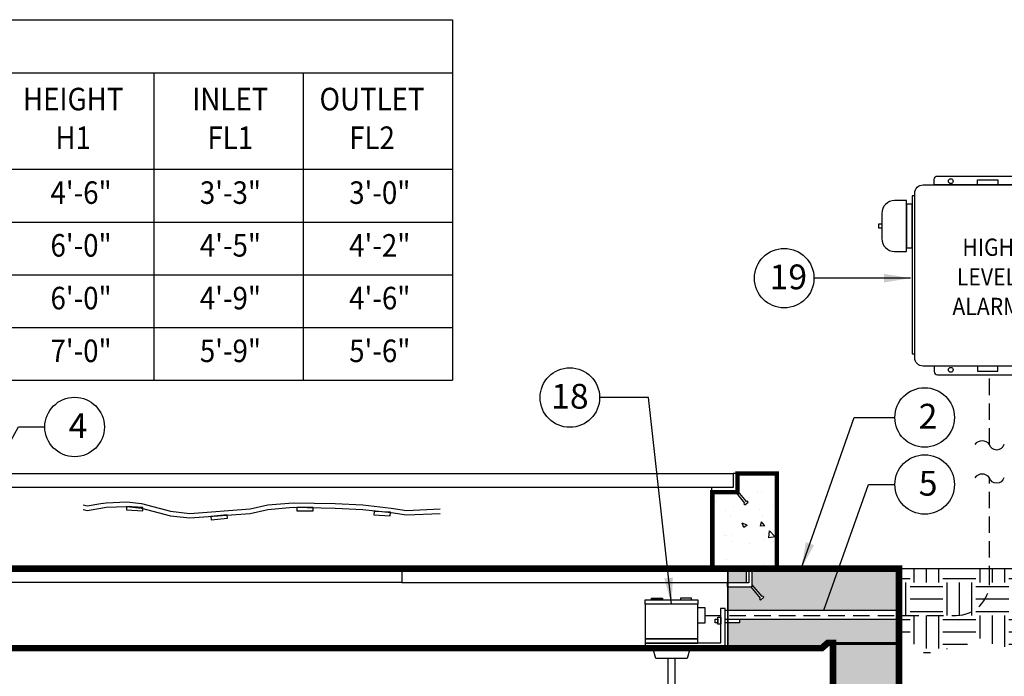
# Model space of a CAD drawing. Extents: x 0 to 253, y 0 to 328.
# Drawn here: x 93 to 167, y 197 to 246 of the extents above; entities that cross this region are included whole.
import ezdxf
from ezdxf.enums import TextEntityAlignment as Align

# ---------------------------------------------------------------- set-up
doc = ezdxf.new("R2010")
doc.units = 0
doc.header["$LTSCALE"] = 5
doc.header["$MEASUREMENT"] = 0
doc.linetypes.add('HIDDEN', pattern=[0.375, 0.25, -0.125])
doc.layers.get('0').update_dxf_attribs({"linetype": 'CONTINUOUS'})
doc.layers.get('DEFPOINTS').update_dxf_attribs({"linetype": 'CONTINUOUS'})
for name, color, linetype in [('CON', 6, 'CONTINUOUS'), ('DIM', 1, 'CONTINUOUS'), ('HATCH', 5, 'CONTINUOUS'), ('Net', 2, 'CONTINUOUS'), ('OPT-CONTROLS', 4, 'CONTINUOUS')]:
    doc.layers.add(name, color=color, linetype=linetype)
doc.styles.add('SIMPLEX', font='SIMPLEX', dxfattribs={"width": 0.9})
doc.styles.get("Standard").update_dxf_attribs({"font": 'simplex.shx', "width": 0.9})
doc.dimstyles.get("Standard").update_dxf_attribs({"dimtxt": 0.18, "dimasz": 0.18, "dimexe": 0.18, "dimexo": 0.0625, "dimgap": 0.09, "dimtad": 0, "dimtih": 1, "dimtoh": 1, "dimdec": 4, "dimzin": 0, "dimdsep": 46, "dimtxsty": 'Standard', "dimcen": 0.09, "dimadec": 0, "dimazin": 0, "dimtfac": 1, "dimtdec": 4, "dimtofl": 0, "dimtmove": 0, "dimatfit": 3, "dimfxl": 1, "dimtolj": 1, "dimtzin": 0, "dimarcsym": 0})

# ---------------------------------------------------------------- blocks, each defined once
blk = doc.blocks.new('*X12')
at = {"color": 0, "linetype": 'Continuous'}
for p, q in [((145.312, 107.188), (145.312, 108.244)), ((146.25, 107.188), (146.25, 108.244)), ((147.188, 107.188), (147.188, 108.244)), ((150.312, 107.188), (150.312, 108.244)), ((151.25, 107.188), (151.25, 108.244)), ((152.188, 107.188), (152.188, 108.244)), ((155.312, 107.188), (155.312, 108.244)), ((156.25, 107.188), (156.25, 108.244)), ((157.188, 107.188), (157.188, 108.244)), ((144.169, 107.5), (145, 107.5)), ((144.688, 104.688), (144.688, 107.188)), ((145, 106.875), (147.5, 106.875)), ((147.5, 107.5), (150, 107.5)), ((147.812, 104.688), (147.812, 107.188)), ((148.75, 104.688), (148.75, 107.188)), ((149.688, 104.688), (149.688, 107.188)), ((150, 106.875), (152.5, 106.875)), ((152.5, 107.5), (155, 107.5)), ((152.812, 104.688), (152.812, 107.188)), ((153.75, 104.688), (153.75, 107.188)), ((154.688, 104.688), (154.688, 107.188)), ((155, 106.875), (157.5, 106.875)), ((157.5, 107.5), (159.39, 107.5)), ((157.812, 105.459), (157.812, 107.188)), ((158.75, 106.355), (158.75, 107.188)), ((145, 105.938), (147.5, 105.938)), ((150, 105.938), (152.5, 105.938)), ((155, 105.938), (157.5, 105.938)), ((145, 105), (147.5, 105)), ((145.312, 102.504), (145.312, 104.688)), ((146.25, 102.188), (146.25, 104.688)), ((147.188, 102.188), (147.188, 104.688)), ((150, 105), (152.5, 105)), ((150.312, 102.931), (150.312, 104.688)), ((151.25, 102.532), (151.25, 104.688)), ((152.188, 102.304), (152.188, 104.688)), ((155, 105), (155.751, 105)), ((155.312, 104.324), (155.312, 104.688)), ((144.169, 104.375), (145, 104.375)), ((147.5, 104.375), (150, 104.375)), ((152.5, 104.375), (155, 104.375)), ((144.169, 103.438), (145, 103.438)), ((147.5, 103.438), (150, 103.438)), ((152.5, 103.438), (154.178, 103.438)), ((147.5, 102.5), (149.37, 102.5)), ((152.5, 102.5), (152.861, 102.5)), ((146.025, 101.875), (146.554, 101.875)), ((147.812, 102.126), (147.812, 102.188))]:
    blk.add_line(p, q, dxfattribs=at)
blk = doc.blocks.new('*X8')
at = {"color": 0, "linetype": 'Continuous'}
for p, q in [((45.379, 153.632), (45.379, 153.632)), ((46.385, 153.693), (46.385, 153.693)), ((46.721, 153.66), (46.721, 153.66)), ((47.262, 153.347), (47.262, 153.347)), ((49.493, 153.035), (49.493, 153.035)), ((45.647, 152.788), (45.647, 152.788)), ((46.577, 152.534), (46.577, 152.534)), ((48.316, 152.675), (48.316, 152.675)), ((48.921, 152.403), (48.921, 152.403)), ((45.406, 151.688), (45.406, 151.688)), ((46.175, 151.371), (46.416, 151.659)), ((46.324, 152.029), (46.324, 152.029)), ((46.474, 151.345), (46.416, 151.659)), ((47.395, 151.419), (47.745, 151.553)), ((47.644, 151.251), (47.745, 151.553)), ((48.563, 152.104), (48.563, 152.104)), ((45.473, 150.618), (45.863, 151.024)), ((45.918, 150.549), (45.863, 151.024)), ((46.175, 151.371), (46.473, 151.345)), ((47.395, 151.419), (47.644, 151.251)), ((49.761, 151.058), (49.808, 151.113)), ((49.761, 151.058), (49.808, 151.054)), ((45.473, 150.618), (45.918, 150.549)), ((45.571, 150.284), (45.571, 150.284)), ((46.263, 150.364), (46.263, 150.364)), ((46.267, 150.805), (46.267, 150.805)), ((48.487, 150.784), (48.487, 150.784)), ((48.5, 150.296), (48.5, 150.296)), ((48.86, 150.739), (48.86, 150.739)), ((48.936, 150.692), (48.936, 150.692)), ((47.248, 150.132), (47.248, 150.132)), ((48.799, 149.074), (48.799, 149.074)), ((46.203, 148.7), (46.203, 148.7)), ((49.078, 148.574), (49.078, 148.574))]:
    blk.add_line(p, q, dxfattribs=at)
blk = doc.blocks.new('A$C6E676AB4')
at = {"layer": 'Net', "linetype": 'Continuous'}
for points in [[(0, 1.125), (0.291, 1.067), (1.337, 1.241), (1.744, 1.299), (3.313, 1.357), (4.418, 1.241), (6.627, 0.66), (8.08, 0.486), (12.672, 0.834), (14.009, 1.125), (15.927, 1.299), (19.124, 1.241), (21.217, 1.125), (23.368, 0.892), (24.53, 0.718), (27.088, 0.834)], [(0, 0.776), (0.291, 0.718), (1.337, 0.892), (1.744, 0.951), (3.313, 1.009), (4.418, 0.892), (6.627, 0.312), (8.08, 0.137), (12.672, 0.486), (14.009, 0.776), (15.927, 0.951), (19.124, 0.892), (21.217, 0.776), (23.368, 0.544), (24.53, 0.37), (27.088, 0.486)]]:
    blk.add_lwpolyline(points, dxfattribs=at)
for points in [[(3.268, 0.754), (4.513, 0.681), (4.528, 0.935), (3.283, 1.008)], [(16.2, 0.683), (17.447, 0.683), (17.447, 0.937), (16.2, 0.937)], [(9.7, 0), (10.941, 0.126), (10.915, 0.379), (9.675, 0.254)], [(22.054, 0.386), (23.299, 0.312), (23.314, 0.567), (22.069, 0.64)]]:
    blk.add_lwpolyline(points, close=True, dxfattribs=at)

msp = doc.modelspace()

# ---------------------------------------------------------------- hatches: boundary and pattern name
at = {"layer": 'CON', "linetype": 'Continuous'}
h = msp.add_hatch(dxfattribs=at)
h.set_pattern_fill('AR-CONC', color=9, scale=0.5, style=0)
h.set_pattern_definition([(50, (15.2932, 96.522), (3.5863, -0.31376), [0.375, -4.125]), (355, (15.2932, 96.522), (-0.69376, 3.76096), [0.3, -3.3]), (100.4514, (15.592, 96.496), (2.89255, 3.4472), [0.3187, -3.50571]), (46.1842, (15.293, 97.522), (5.3362, -0.8276), [0.5625, -6.1875]), (96.6356, (15.738, 97.453), (4.67331, 4.87059), [0.47805, -5.25856]), (351.1842, (15.293, 97.522), (4.67331, 4.8706), [0.45, -4.95]), (21, (15.7932, 97.272), (2.984535, -2.013094), [0.375, -4.125]), (326, (15.7932, 97.272), (1.21658, 3.62575), [0.3, -3.3]), (71.4514, (16.042, 97.1043), (4.20111, 1.61265), [0.3187, -3.50571]), (37.5, (15.2932, 96.5221), (0.060799, 1.664469), [0, -3.26, 0, -3.35, 0, -3.3125]), (7.5, (15.2932, 96.522), (1.315348, 1.972059), [0, -1.91, 0, -3.185, 0, -1.2625]), (327.5, (14.1782, 96.5221), (2.669112, -0.112774), [0, -1.25, 0, -3.9, 0, -5.175]), (317.5, (13.6782, 96.522), (2.91593, 0.500525), [0, -1.625, 0, -2.59, 0, -3.675])])
h.paths.add_polyline_path([(148.32593, 204.76603), (148.32593, 203.54748), (149.07065, 202.63883), (149.12117, 202.67216), (149.19691, 202.58701), (148.9413, 202.36468), (148.86083, 202.46402), (148.92065, 202.51588), (148.20326, 203.39119), (146.46478, 203.39119), (146.46478, 201.61211), (159.46239, 201.61211), (159.46239, 204.76603)])
h.paths.add_polyline_path([(159.46239, 200.89707), (147.36132, 200.89707), (147.36132, 200.63673), (146.46478, 200.63673), (146.46478, 198.72541), (149.41227, 198.72541), (153.59436, 198.72541), (154.0546, 199.12812), (154.45731, 199.12812), (154.45731, 199.07059), (159.46239, 199.07059)])
h.paths.add_polyline_path([(159.46239, 199.07059), (154.45731, 199.07059), (154.45731, 192.24415), (156.9267, 192.24415), (156.9267, 192.67988), (157.23407, 192.67988), (157.23407, 192.19477), (159.46239, 192.19477)])
h.paths.add_polyline_path([(70.56478, 203.7035), (69.46103, 203.7035), (69.46103, 203.39119), (67.6667, 203.39119), (66.94931, 202.51588), (67.00913, 202.46402), (66.92866, 202.36468), (66.67304, 202.58701), (66.74878, 202.67216), (66.79931, 202.63883), (67.54403, 203.54748), (67.54403, 204.76603), (65.69615, 204.76603), (65.41757, 204.76603), (56.40757, 204.76603), (56.40757, 199.07059), (61.41265, 199.07059), (61.41265, 199.12812), (61.81536, 199.12812), (62.27559, 198.72541), (65.41757, 198.72541), (70.56478, 198.72541)])
h.paths.add_polyline_path([(61.41265, 199.07059), (56.40757, 199.07059), (56.40757, 193.84186), (58.77073, 193.84186), (58.77073, 194.393), (59.07809, 194.393), (59.07809, 193.84186), (61.41265, 193.84186)])
h.paths.add_polyline_path([(70.56478, 204.76603), (67.81103, 204.76603), (67.81103, 203.7035), (70.56478, 203.7035)], flags=17)
h.paths.add_polyline_path([(147.8884, 204.7518), (146.46478, 204.7518), (146.46478, 203.7035), (147.8884, 203.7035)])

# ---------------------------------------------------------------- linework, layer by layer
at = {"layer": 'CON', "linetype": 'Continuous', "const_width": 0.33}
msp.add_lwpolyline([(150.17381, 204.76603), (150.17381, 211.98697), (147.19909, 211.98697), (147.19909, 210.57404), (145.28994, 210.57404), (145.28994, 204.76603)], close=True, dxfattribs=at)
at = {"layer": 'CON', "linetype": 'Continuous'}
for points, const_width in [([(154.45731, 192.43537), (159.46239, 192.43537), (159.46239, 204.76603), (65.41757, 204.76603)], 0.5), ([(146.46478, 204.79943), (146.46478, 198.75882)], 0.11), ([(61.41265, 193.59022), (61.41265, 199.12812), (61.81536, 199.12812), (62.27559, 198.72541), (65.41757, 198.72541), (145.88614, 198.72541), (145.8003, 198.72541), (149.41227, 198.72541), (149.41227, 198.72541), (153.59436, 198.72541), (154.0546, 199.12812), (154.45731, 199.12812), (154.45731, 192.19477)], 0.5), ([(154.51484, 199.07059), (159.40486, 199.07059)], 0.23012)]:
    msp.add_lwpolyline(points, dxfattribs=dict(at, const_width=const_width))
at = {"layer": 'DEFPOINTS', "linetype": 'Continuous'}
msp.add_lwpolyline([(146.26319, 201.61211), (159.62542, 201.61211), (159.62542, 200.89707), (146.26319, 200.89707)], close=True, dxfattribs=at)
at = {"layer": 'DIM', "color": 2, "linetype": 'Continuous'}
for p, q in [((125.56435, 246.45679), (125.56435, 219.07119)), ((12.25743, 242.41944), (125.56435, 242.41944)), ((102.89247, 242.41944), (102.89247, 219.07119)), ((114.22841, 242.41944), (114.22841, 219.07119)), ((125.56435, 242.41944), (125.56435, 219.07119)), ((12.25743, 235.09365), (125.56435, 235.09365)), ((12.25743, 235.09365), (125.56435, 235.09365)), ((12.25743, 231.08803), (125.56435, 231.08803)), ((12.25743, 227.08242), (125.56435, 227.08242)), ((12.25743, 223.0768), (125.56435, 223.0768)), ((12.25743, 219.07119), (125.56435, 219.07119))]:
    msp.add_line(p, q, dxfattribs=at)
msp.add_lwpolyline([(12.25743, 219.07119), (12.25743, 246.45679), (125.56435, 246.45679), (125.56435, 219.07119)], dxfattribs=at)
at = {"layer": 'DIM', "linetype": 'Continuous'}
msp.add_lwpolyline([(159.46239, 204.76603), (174.67629, 204.76603)], dxfattribs=at)
at = {"layer": 'DIM'}
for centre in [(150.74474, 226.82582), (134.47632, 217.7594), (161.40283, 216.24624), (96.89134, 215.5235), (161.4065, 211.15566)]:
    msp.add_circle(centre, 2.25999, dxfattribs=at)
at = {"layer": 'HATCH', "linetype": 'Continuous'}
for points in [[(69.1084, 210.93745), (69.1084, 211.98575), (146.86658, 211.98575)], [(146.86658, 210.93745), (69.1084, 210.93745)]]:
    msp.add_lwpolyline(points, dxfattribs=at)
for points in [[(146.86658, 211.98697), (146.86658, 210.91843), (145.21658, 210.91843), (145.21658, 210.62514), (147.13358, 210.62514), (147.13358, 211.98697)], [(147.01091, 210.62514), (147.7283, 209.74984), (147.66848, 209.69797), (147.74895, 209.59863), (148.00456, 209.82096), (147.92882, 209.90611), (147.8783, 209.87278), (147.13358, 210.78143), (147.13358, 210.62514)]]:
    msp.add_lwpolyline(points, close=True, dxfattribs=at)
at = {"layer": 'HATCH', "color": 9, "linetype": 'Continuous'}
for points in [[(148.05893, 204.75302), (148.05893, 203.68448), (146.40893, 203.68448), (146.40893, 203.39119), (148.32593, 203.39119), (148.32593, 204.75302)], [(147.8884, 203.7035), (147.8884, 204.7518), (121.71478, 204.7518), (121.71478, 203.7035)], [(148.20326, 203.39119), (148.92065, 202.51588), (148.86083, 202.46402), (148.9413, 202.36468), (149.19691, 202.58701), (149.12117, 202.67216), (149.07065, 202.63883), (148.32593, 203.54748), (148.32593, 203.39119)]]:
    msp.add_lwpolyline(points, close=True, dxfattribs=at)
msp.add_lwpolyline([(87.63169, 204.7518), (121.71478, 204.7518), (121.71478, 203.7035), (67.81103, 203.7035)], dxfattribs=at)
at = {"layer": 'OPT-CONTROLS', "linetype": 'Continuous'}
for p, q in [((140.67296, 202.39089), (140.67296, 202.51457)), ((140.67296, 202.51457), (141.50571, 202.51457)), ((141.50571, 202.51457), (141.50571, 202.39089)), ((140.19076, 202.06653), (140.19076, 202.39089)), ((140.19076, 202.39089), (144.19531, 202.39089)), ((144.19531, 202.06653), (140.19076, 202.06653)), ((140.19076, 202.06653), (140.19076, 199.42429)), ((144.19531, 202.06653), (140.19076, 202.06653)), ((141.50571, 202.39089), (140.67296, 202.39089)), ((144.19531, 199.42429), (144.19531, 202.06653)), ((144.71773, 201.80138), (144.71773, 200.61273)), ((145.71662, 200.54932), (145.71662, 201.07381)), ((145.71662, 201.07381), (145.92658, 201.07381)), ((145.91803, 201.73215), (145.91803, 199.09993)), ((145.92658, 201.07381), (145.92658, 200.54932)), ((146.26319, 199.09993), (146.26319, 201.73215)), ((144.71773, 200.61273), (144.19531, 200.61273)), ((145.50666, 200.63673), (145.50666, 200.93394)), ((145.50666, 200.93394), (145.71662, 200.93394)), ((145.71662, 200.63673), (145.50666, 200.63673)), ((145.71662, 200.93394), (145.71662, 200.63673)), ((145.92658, 200.54932), (145.71662, 200.54932)), ((146.25902, 200.63673), (146.25902, 200.93394)), ((146.25902, 200.93394), (147.36132, 200.93394)), ((147.36132, 200.63673), (146.25902, 200.63673)), ((147.36132, 200.93394), (147.36132, 200.63673)), ((140.19076, 199.42429), (140.19076, 199.09993)), ((144.19531, 199.42429), (140.19076, 199.42429)), ((140.19076, 199.42429), (144.19531, 199.42429)), ((145.91803, 199.09993), (140.19076, 199.09993)), ((140.19076, 199.09993), (140.19076, 198.74884)), ((140.19076, 199.09993), (144.19531, 199.09993)), ((140.67418, 199.09993), (143.71189, 199.09993)), ((144.19531, 199.09993), (144.19531, 199.42429)), ((146.26319, 198.74884), (146.26319, 199.09993)), ((140.19076, 198.74884), (146.26319, 198.74884)), ((140.99418, 197.94553), (140.7715, 198.74884)), ((143.61456, 198.74884), (143.39189, 197.94553)), ((143.39189, 197.94553), (140.99418, 197.94553)), ((142.46124, 197.94553), (141.92483, 197.94553)), ((141.92483, 197.94553), (141.92483, 184.39923)), ((142.46124, 184.39923), (142.46124, 197.94553))]:
    msp.add_line(p, q, dxfattribs=at)
at = {"layer": 'OPT-CONTROLS', "color": 9, "linetype": 'Continuous'}
for p, q in [((143.71311, 202.51457), (142.88036, 202.51457)), ((142.88036, 202.51457), (142.88036, 202.39089)), ((143.71311, 202.39089), (143.71311, 202.51457)), ((142.88036, 202.39089), (143.71311, 202.39089)), ((144.19531, 202.39089), (144.19531, 202.06653)), ((144.19531, 201.80138), (144.71773, 201.80138)), ((146.26319, 201.73215), (145.91803, 201.73215))]:
    msp.add_line(p, q, dxfattribs=at)
at = {"layer": 'OPT-CONTROLS', "linetype": 'ByBlock'}
msp.add_line((143.19587, 198.66788), (143.22291, 198.66788), dxfattribs=at)
at = {"layer": 'OPT-CONTROLS', "linetype": 'Continuous'}
for points in [[(160.65437, 220.77452), (160.65437, 233.28171, -0.41421356), (161.28038, 233.90772), (171.08756, 233.90772, -0.41421356), (171.71357, 233.28171), (171.71357, 220.77452, -0.41421356), (171.08756, 220.14851), (161.28038, 220.14851, -0.41421356)], [(162.13479, 233.90772), (162.13479, 234.33054, -0.41421356), (162.38321, 234.57896), (169.98473, 234.57896, -0.41421356), (170.23315, 234.33054), (170.23315, 233.90772)], [(160.01796, 228.85972), (160.01796, 232.7158), (159.12174, 232.7158, 0.41421356), (158.15234, 231.74641), (158.15234, 229.82912, 0.41421356), (159.12174, 228.85972)], [(162.13479, 220.14851), (162.13479, 219.72569, 0.41421356), (162.38321, 219.47727), (169.98473, 219.47727, 0.41421356), (170.23315, 219.72569), (170.23315, 220.14851)]]:
    msp.add_lwpolyline(points, format="xyb", close=True, dxfattribs=at)
for points in [[(165.41938, 233.90772), (165.41938, 234.28441), (166.94856, 234.28441), (166.94856, 233.90772)], [(160.46142, 229.13385), (160.46142, 232.44168), (160.01796, 232.44168), (160.01796, 229.13385)], [(160.65437, 221.07635), (160.65437, 233.0897), (160.46142, 233.0897), (160.46142, 221.07635)], [(157.93286, 230.61415), (157.93286, 230.96138), (158.15234, 230.96138), (158.15234, 230.61415)], [(165.41938, 220.14851), (165.41938, 219.77181), (166.94856, 219.77181), (166.94856, 220.14851)]]:
    msp.add_lwpolyline(points, close=True, dxfattribs=at)
at = {"layer": 'OPT-CONTROLS', "color": 9, "linetype": 'HIDDEN'}
msp.add_lwpolyline([(166.32987, 214.19356), (166.32987, 219.73164)], dxfattribs=at)
at = {"layer": 'OPT-CONTROLS', "color": 9}
for points in [[(167.41644, 214.19347, -0.78079393), (166.32987, 214.19356, 0.50005351), (165.2098, 214.19366, 0.50005351)], [(167.41644, 211.6698, -0.78079393), (166.32987, 211.66989, 0.50005351), (165.2098, 211.66999, 0.50005351)]]:
    msp.add_lwpolyline(points, format="xyb", dxfattribs=at)
at = {"layer": 'OPT-CONTROLS', "color": 9, "linetype": 'HIDDEN'}
msp.add_lwpolyline([(144.71773, 201.20706), (163.80421, 201.20706, 0.41421356), (166.32987, 203.73272), (166.32987, 211.66989)], format="xyb", dxfattribs=at)
at = {"layer": 'OPT-CONTROLS', "linetype": 'Continuous'}
for centre in [(163.38444, 234.1901), (163.38444, 219.86613)]:
    msp.add_circle(centre, 0.18217, dxfattribs=at)
at = {"layer": 'OPT-CONTROLS', "linetype": 'ByBlock'}
msp.add_point((143.18149, 198.66788), dxfattribs=at)

# ---------------------------------------------------------------- block references
at = {"layer": 'CON', "color": 9, "linetype": 'Continuous', "xscale": -1.1, "yscale": 1.1, "zscale": 1.1}
msp.add_blockref('*X8', (200.07834, 41.50366), dxfattribs=at)
at = {"layer": 'DIM', "color": 9, "linetype": 'Continuous'}
msp.add_blockref('*X12', (15.29321, 96.52207), dxfattribs=at)
at = {"layer": 'OPT-CONTROLS', "linetype": 'Continuous'}
msp.add_blockref('A$C6E676AB4', (97.54905, 208.47406), dxfattribs=at)

# ---------------------------------------------------------------- texts
at = {"attachment_point": 1}
for s, insert, char_height in [('19', (149.63184, 227.86223), 1.882689), ('18', (133.0543, 218.79581), 1.882689), ('2', (160.94859, 217.28265), 1.88269), ('4', (96.4371, 216.55991), 1.88269), ('5', (160.95227, 212.19207), 1.88269)]:
    msp.add_mtext_dynamic_manual_height_columns(s, width=6.1050702, gutter_width=14.5719, heights=[0], dxfattribs=dict(at, insert=insert, char_height=char_height))
at = {"layer": 'DIM', "color": 2, "linetype": 'Continuous', "style": 'SIMPLEX', "width": 0.9}
for s, p in [('HEIGHT', (96.77976, 239.57052)), ('INLET', (108.70362, 239.57052)), ('OUTLET', (119.46317, 239.57052)), ('H1', (96.77976, 236.63558)), ('FL1', (108.70362, 236.63558)), ('FL2', (119.46317, 236.63558)), ('4\'-6"', (97.3816, 232.46644)), ('3\'-3"', (108.71754, 232.46644)), ('3\'-0"', (120.05347, 232.46644)), ('6\'-0"', (97.3816, 228.46083)), ('4\'-5"', (108.71754, 228.46083)), ('4\'-2"', (120.05347, 228.46083)), ('6\'-0"', (97.3816, 224.45521)), ('4\'-9"', (108.71754, 224.45521)), ('4\'-6"', (120.05347, 224.45521)), ('7\'-0"', (97.3816, 220.4496)), ('5\'-9"', (108.71754, 220.4496)), ('5\'-6"', (120.05347, 220.4496))]:
    msp.add_text(s, height=1.712047, dxfattribs=at).set_placement(p, align=Align.CENTER)
at = {"layer": 'OPT-CONTROLS', "linetype": 'Continuous', "style": 'SIMPLEX', "width": 0.9}
for s, p in [('HIGH', (164.26766, 228.52064)), ('LEVEL', (163.84681, 226.27149)), ('ALARM', (163.51012, 224.02235))]:
    msp.add_text(s, height=1.312, dxfattribs=at).set_placement(p)

# ---------------------------------------------------------------- leaders
at = {"layer": 'DIM', "linetype": 'Continuous'}
for points in [[(160.32141, 226.82582), (154.37893, 226.82582), (153.00473, 226.82582)], [(142.19303, 202.06653), (140.44209, 217.7594), (136.73631, 217.7594)], [(152.03941, 204.76603), (156.04354, 216.24624), (159.14284, 216.24624)], [(90.67721, 211.98575), (92.62248, 215.5235), (94.63134, 215.5235)], [(153.74185, 201.61211), (157.13765, 211.15566), (159.14651, 211.15566)]]:
    msp.add_leader(points, dimstyle='Standard', override={"dimscale": 1, "dimtxt": 8, "dimasz": 2, "dimexo": 5, "dimgap": 1.5, "dimtad": 1, "dimzin": 3, "dimlunit": 4, "dimtxsty": 'SIMPLEX', "dimtmove": 2}, dxfattribs=at)

doc.saveas('drawing.dxf')
